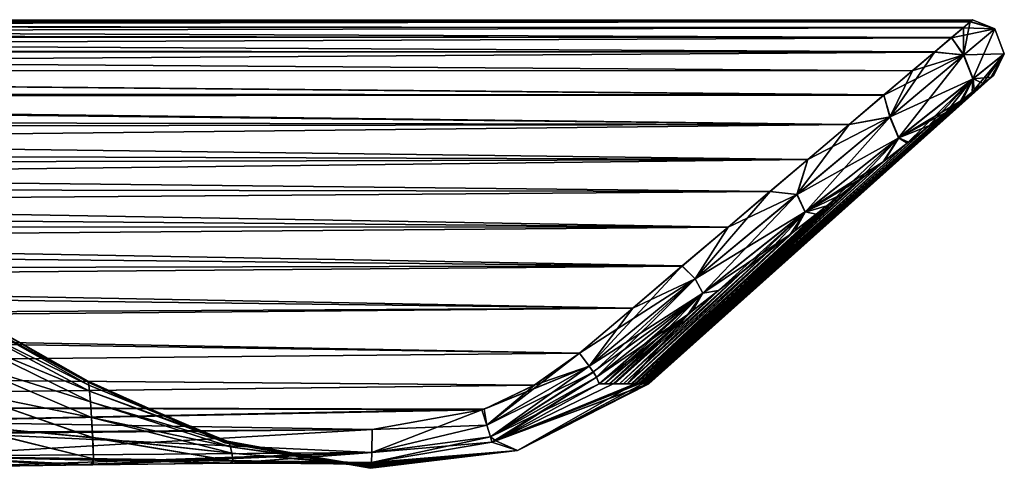
# Model space of a CAD drawing. Units: millimetres. Extents: x -45 to 148, y -72 to 41.
# Drawn here: x 104 to 134, y 26 to 41 of the extents above; entities that cross this region are included whole.
import ezdxf

# ---------------------------------------------------------------- set-up
doc = ezdxf.new("R2010")
doc.units = ezdxf.units.MM
doc.header["$LTSCALE"] = 65.185185
for name, color, linetype in [('168', 7, 'CONTINUOUS'), ('169', 7, 'CONTINUOUS'), ('172', 7, 'CONTINUOUS'), ('175', 7, 'CONTINUOUS'), ('176', 7, 'CONTINUOUS'), ('177', 7, 'CONTINUOUS'), ('178', 7, 'CONTINUOUS'), ('181', 7, 'CONTINUOUS'), ('182', 7, 'CONTINUOUS'), ('183', 7, 'CONTINUOUS')]:
    doc.layers.add(name, color=color, linetype=linetype)

msp = doc.modelspace()

# ---------------------------------------------------------------- linework, layer by layer
at = {"layer": '168', "linetype": 'Continuous'}
for points in [[(114.567, 26.975, -12.999), (100.223, 26.855, -13.275), (114.572, 27.691, -13.269), (114.567, 26.975, -12.999)], [(114.572, 27.691, -13.269), (100.223, 26.855, -13.275), (101.863, 27.564, -13.482), (114.572, 27.691, -13.269)], [(114.567, 26.975, -12.999), (101.327, 26.522, -12.615), (100.223, 26.855, -13.275), (114.567, 26.975, -12.999)], [(104.961, 26.574, -12.515), (101.327, 26.522, -12.615), (114.567, 26.975, -12.999), (104.961, 26.574, -12.515)], [(105.801, 26.586, -12.493), (104.961, 26.574, -12.515), (114.567, 26.975, -12.999), (105.801, 26.586, -12.493)], [(110.12, 26.636, -12.39), (105.801, 26.586, -12.493), (114.567, 26.975, -12.999), (110.12, 26.636, -12.39)], [(114.556, 26.66, -12.3), (110.12, 26.636, -12.39), (114.567, 26.975, -12.999), (114.556, 26.66, -12.3)]]:
    msp.add_3dface(points, dxfattribs=at)
at = {"layer": '169', "linetype": 'Continuous'}
for points in [[(133.345, 40.495, 1.282), (133.421, 40.559, 0.016), (44.664, 40.548, 0.573), (133.345, 40.495, 1.282)], [(44.664, 40.548, 0.573), (133.421, 40.559, 0.016), (44.707, 40.526, -0.98), (44.664, 40.548, 0.573)], [(44.937, 40.406, 2.1), (133.345, 40.495, 1.282), (44.664, 40.548, 0.573), (44.937, 40.406, 2.1)], [(133.421, 40.559, 0.016), (133.35, 40.498, -1.251), (44.707, 40.526, -0.98), (133.421, 40.559, 0.016)], [(44.707, 40.526, -0.98), (133.35, 40.498, -1.251), (45.062, 40.341, -2.503), (44.707, 40.526, -0.98)], [(133.124, 40.308, 2.538), (133.345, 40.495, 1.282), (44.937, 40.406, 2.1), (133.124, 40.308, 2.538)], [(133.35, 40.498, -1.251), (133.131, 40.313, -2.511), (45.062, 40.341, -2.503), (133.35, 40.498, -1.251)], [(45.494, 40.117, 3.552), (133.124, 40.308, 2.538), (44.937, 40.406, 2.1), (45.494, 40.117, 3.552)], [(133.131, 40.313, -2.511), (132.762, 39.999, -3.769), (45.062, 40.341, -2.503), (133.131, 40.313, -2.511)], [(45.062, 40.341, -2.503), (132.762, 39.999, -3.769), (45.701, 40.009, -3.952), (45.062, 40.341, -2.503)], [(132.754, 39.993, 3.79), (133.124, 40.308, 2.538), (45.494, 40.117, 3.552), (132.754, 39.993, 3.79)], [(46.446, 39.625, 5.115), (132.754, 39.993, 3.79), (45.494, 40.117, 3.552), (46.446, 39.625, 5.115)], [(132.762, 39.999, -3.769), (132.233, 39.55, -5.018), (45.701, 40.009, -3.952), (132.762, 39.999, -3.769)], [(45.701, 40.009, -3.952), (132.233, 39.55, -5.018), (46.592, 39.548, -5.313), (45.701, 40.009, -3.952)], [(132.225, 39.544, 5.033), (132.754, 39.993, 3.79), (46.446, 39.625, 5.115), (132.225, 39.544, 5.033)], [(47.718, 38.966, 6.593), (132.225, 39.544, 5.033), (46.446, 39.625, 5.115), (47.718, 38.966, 6.593)], [(132.233, 39.55, -5.018), (131.533, 38.956, -6.253), (46.592, 39.548, -5.313), (132.233, 39.55, -5.018)], [(46.592, 39.548, -5.313), (131.533, 38.956, -6.253), (47.727, 38.962, -6.601), (46.592, 39.548, -5.313)], [(131.526, 38.95, 6.263), (132.225, 39.544, 5.033), (47.718, 38.966, 6.593), (131.526, 38.95, 6.263)], [(130.634, 38.194, 7.48), (131.526, 38.95, 6.263), (47.718, 38.966, 6.593), (130.634, 38.194, 7.48)], [(49.31, 38.143, 7.988), (130.634, 38.194, 7.48), (47.718, 38.966, 6.593), (49.31, 38.143, 7.988)], [(131.533, 38.956, -6.253), (130.64, 38.199, -7.473), (47.727, 38.962, -6.601), (131.533, 38.956, -6.253)], [(47.727, 38.962, -6.601), (130.64, 38.199, -7.473), (49.11, 38.247, -7.831), (47.727, 38.962, -6.601)], [(130.64, 38.199, -7.473), (129.549, 37.273, -8.651), (49.11, 38.247, -7.831), (130.64, 38.199, -7.473)], [(49.11, 38.247, -7.831), (129.549, 37.273, -8.651), (50.75, 37.4, -8.995), (49.11, 38.247, -7.831)], [(129.544, 37.268, 8.656), (130.634, 38.194, 7.48), (49.31, 38.143, 7.988), (129.544, 37.268, 8.656)], [(51.236, 37.149, 9.298), (129.544, 37.268, 8.656), (49.31, 38.143, 7.988), (51.236, 37.149, 9.298)], [(50.75, 37.4, -8.995), (129.549, 37.273, -8.651), (52.65, 36.417, -10.087), (50.75, 37.4, -8.995)], [(128.248, 36.168, 9.764), (129.544, 37.268, 8.656), (51.236, 37.149, 9.298), (128.248, 36.168, 9.764)], [(53.512, 35.971, 10.513), (128.248, 36.168, 9.764), (51.236, 37.149, 9.298), (53.512, 35.971, 10.513)], [(129.549, 37.273, -8.651), (128.252, 36.172, -9.761), (52.65, 36.417, -10.087), (129.549, 37.273, -8.651)], [(52.65, 36.417, -10.087), (128.252, 36.172, -9.761), (54.804, 35.303, -11.084), (52.65, 36.417, -10.087)], [(127.059, 35.16, 10.583), (128.248, 36.168, 9.764), (53.512, 35.971, 10.513), (127.059, 35.16, 10.583)], [(128.252, 36.172, -9.761), (127.063, 35.163, -10.58), (54.804, 35.303, -11.084), (128.252, 36.172, -9.761)], [(56.127, 34.619, 11.597), (127.059, 35.16, 10.583), (53.512, 35.971, 10.513), (56.127, 34.619, 11.597)], [(127.063, 35.163, -10.58), (125.748, 34.046, -11.319), (54.804, 35.303, -11.084), (127.063, 35.163, -10.58)], [(54.804, 35.303, -11.084), (125.748, 34.046, -11.319), (57.215, 34.057, -11.971), (54.804, 35.303, -11.084)], [(125.744, 34.044, 11.32), (127.059, 35.16, 10.583), (56.127, 34.619, 11.597), (125.744, 34.044, 11.32)], [(58.304, 33.494, 12.307), (125.744, 34.044, 11.32), (56.127, 34.619, 11.597), (58.304, 33.494, 12.307)], [(125.748, 34.046, -11.319), (124.309, 32.826, -11.96), (57.215, 34.057, -11.971), (125.748, 34.046, -11.319)], [(57.215, 34.057, -11.971), (124.309, 32.826, -11.96), (59.881, 32.679, -12.731), (57.215, 34.057, -11.971)], [(124.306, 32.824, 11.961), (125.744, 34.044, 11.32), (58.304, 33.494, 12.307), (124.306, 32.824, 11.961)], [(60.669, 32.272, 12.916), (124.306, 32.824, 11.961), (58.304, 33.494, 12.307), (60.669, 32.272, 12.916)], [(124.309, 32.826, -11.96), (122.754, 31.503, -12.49), (59.881, 32.679, -12.731), (124.309, 32.826, -11.96)], [(122.753, 31.502, 12.491), (124.306, 32.824, 11.961), (60.669, 32.272, 12.916), (122.753, 31.502, 12.491)], [(59.881, 32.679, -12.731), (122.754, 31.503, -12.49), (62.792, 31.174, -13.339), (59.881, 32.679, -12.731)], [(63.219, 30.954, 13.41), (122.753, 31.502, 12.491), (60.669, 32.272, 12.916), (63.219, 30.954, 13.41)], [(122.754, 31.503, -12.49), (121.082, 30.087, -12.89), (62.792, 31.174, -13.339), (122.754, 31.503, -12.49)], [(121.082, 30.087, 12.89), (122.753, 31.502, 12.491), (63.219, 30.954, 13.41), (121.082, 30.087, 12.89)], [(121.082, 30.087, -12.89), (65.952, 29.542, -13.771), (62.792, 31.174, -13.339), (121.082, 30.087, -12.89)], [(65.952, 29.542, 13.771), (121.082, 30.087, 12.89), (63.219, 30.954, 13.41), (65.952, 29.542, 13.771)], [(119.664, 29.084, -13.08), (65.952, 29.542, -13.771), (121.082, 30.087, -12.89), (119.664, 29.084, -13.08)], [(119.67, 29.087, 13.079), (121.082, 30.087, 12.89), (65.952, 29.542, 13.771), (119.67, 29.087, 13.079)], [(68.037, 28.464, -13.937), (65.952, 29.542, -13.771), (119.664, 29.084, -13.08), (68.037, 28.464, -13.937)], [(68.036, 28.465, 13.937), (119.67, 29.087, 13.079), (65.952, 29.542, 13.771), (68.036, 28.465, 13.937)], [(118.095, 28.335, 13.181), (119.67, 29.087, 13.079), (68.036, 28.465, 13.937), (118.095, 28.335, 13.181)], [(118.086, 28.331, -13.181), (68.037, 28.464, -13.937), (119.664, 29.084, -13.08), (118.086, 28.331, -13.181)], [(71.505, 27.408, 13.989), (118.095, 28.335, 13.181), (68.036, 28.465, 13.937), (71.505, 27.408, 13.989)], [(114.572, 27.691, -13.269), (101.863, 27.564, -13.482), (68.037, 28.464, -13.937), (114.572, 27.691, -13.269)], [(114.572, 27.691, -13.269), (68.037, 28.464, -13.937), (118.019, 28.307, -13.184), (114.572, 27.691, -13.269)], [(118.019, 28.307, -13.184), (68.037, 28.464, -13.937), (118.086, 28.331, -13.181), (118.019, 28.307, -13.184)], [(118.095, 28.335, 13.181), (71.505, 27.408, 13.989), (118.02, 28.307, 13.184), (118.095, 28.335, 13.181)], [(118.02, 28.307, 13.184), (71.505, 27.408, 13.989), (114.572, 27.691, 13.27), (118.02, 28.307, 13.184)], [(114.572, 27.691, 13.27), (71.505, 27.408, 13.989), (101.778, 27.563, 13.483), (114.572, 27.691, 13.27)]]:
    msp.add_3dface(points, dxfattribs=at)
at = {"layer": '172', "linetype": 'Continuous'}
for points in [[(101.56, 31.403, -1.926), (105.666, 29.163, -1.817), (101.566, 31.527, 0), (101.56, 31.403, -1.926)], [(101.566, 31.527, 0), (105.667, 29.163, 1.823), (101.561, 31.403, 1.925), (101.566, 31.527, 0)], [(105.666, 29.163, -1.817), (105.661, 29.205, 0.003), (101.566, 31.527, 0), (105.666, 29.163, -1.817)], [(105.661, 29.205, 0.003), (105.667, 29.163, 1.823), (101.566, 31.527, 0), (105.661, 29.205, 0.003)], [(101.546, 31.118, -3.779), (105.679, 29.082, -3.585), (101.56, 31.403, -1.926), (101.546, 31.118, -3.779)], [(101.561, 31.403, 1.925), (105.682, 29.082, 3.59), (101.547, 31.118, 3.779), (101.561, 31.403, 1.925)], [(105.679, 29.082, -3.585), (105.666, 29.163, -1.817), (101.56, 31.403, -1.926), (105.679, 29.082, -3.585)], [(105.667, 29.163, 1.823), (105.682, 29.082, 3.59), (101.561, 31.403, 1.925), (105.667, 29.163, 1.823)], [(101.528, 30.62, -5.494), (105.702, 28.897, -5.251), (101.546, 31.118, -3.779), (101.528, 30.62, -5.494)], [(101.547, 31.118, 3.779), (105.706, 28.897, 5.255), (101.531, 30.621, 5.493), (101.547, 31.118, 3.779)], [(105.702, 28.897, -5.251), (105.679, 29.082, -3.585), (101.546, 31.118, -3.779), (105.702, 28.897, -5.251)], [(105.682, 29.082, 3.59), (105.706, 28.897, 5.255), (101.547, 31.118, 3.779), (105.682, 29.082, 3.59)], [(101.511, 29.882, -6.992), (105.731, 28.56, -6.759), (101.528, 30.62, -5.494), (101.511, 29.882, -6.992)], [(101.531, 30.621, 5.493), (105.736, 28.559, 6.763), (101.513, 29.882, 6.992), (101.531, 30.621, 5.493)], [(105.731, 28.56, -6.759), (105.702, 28.897, -5.251), (101.528, 30.62, -5.494), (105.731, 28.56, -6.759)], [(105.706, 28.897, 5.255), (105.736, 28.559, 6.763), (101.531, 30.621, 5.493), (105.706, 28.897, 5.255)], [(101.495, 28.933, -8.26), (105.764, 28.065, -8.098), (101.511, 29.882, -6.992), (101.495, 28.933, -8.26)], [(101.513, 29.882, 6.992), (105.769, 28.064, 8.101), (101.498, 28.934, 8.26), (101.513, 29.882, 6.992)], [(105.764, 28.065, -8.098), (105.731, 28.56, -6.759), (101.511, 29.882, -6.992), (105.764, 28.065, -8.098)], [(105.736, 28.559, 6.763), (105.769, 28.064, 8.101), (101.513, 29.882, 6.992), (105.736, 28.559, 6.763)], [(109.95, 27.278, 0.001), (109.96, 27.283, 1.692), (105.661, 29.205, 0.003), (109.95, 27.278, 0.001)], [(105.666, 29.163, -1.817), (109.95, 27.278, 0.001), (105.661, 29.205, 0.003), (105.666, 29.163, -1.817)], [(105.661, 29.205, 0.003), (109.96, 27.283, 1.692), (105.667, 29.163, 1.823), (105.661, 29.205, 0.003)], [(109.988, 27.313, -3.353), (109.96, 27.283, -1.689), (105.666, 29.163, -1.817), (109.988, 27.313, -3.353)], [(105.679, 29.082, -3.585), (109.988, 27.313, -3.353), (105.666, 29.163, -1.817), (105.679, 29.082, -3.585)], [(109.96, 27.283, -1.689), (109.95, 27.278, 0.001), (105.666, 29.163, -1.817), (109.96, 27.283, -1.689)], [(109.96, 27.283, 1.692), (109.986, 27.313, 3.355), (105.667, 29.163, 1.823), (109.96, 27.283, 1.692)], [(105.667, 29.163, 1.823), (109.986, 27.313, 3.355), (105.682, 29.082, 3.59), (105.667, 29.163, 1.823)], [(110.027, 27.322, -4.961), (109.988, 27.313, -3.353), (105.679, 29.082, -3.585), (110.027, 27.322, -4.961)], [(105.702, 28.897, -5.251), (110.027, 27.322, -4.961), (105.679, 29.082, -3.585), (105.702, 28.897, -5.251)], [(109.986, 27.313, 3.355), (110.026, 27.322, 4.962), (105.682, 29.082, 3.59), (109.986, 27.313, 3.355)], [(105.682, 29.082, 3.59), (110.026, 27.322, 4.962), (105.706, 28.897, 5.255), (105.682, 29.082, 3.59)], [(101.484, 27.843, -9.4), (105.797, 27.436, -9.34), (101.495, 28.933, -8.26), (101.484, 27.843, -9.4)], [(101.498, 28.934, 8.26), (105.801, 27.434, 9.342), (101.486, 27.844, 9.399), (101.498, 28.934, 8.26)], [(105.797, 27.436, -9.34), (105.764, 28.065, -8.098), (101.495, 28.933, -8.26), (105.797, 27.436, -9.34)], [(105.769, 28.064, 8.101), (105.801, 27.434, 9.342), (101.498, 28.934, 8.26), (105.769, 28.064, 8.101)], [(110.075, 27.272, -6.482), (110.027, 27.322, -4.961), (105.702, 28.897, -5.251), (110.075, 27.272, -6.482)], [(105.731, 28.56, -6.759), (110.075, 27.272, -6.482), (105.702, 28.897, -5.251), (105.731, 28.56, -6.759)], [(110.026, 27.322, 4.962), (110.073, 27.272, 6.484), (105.706, 28.897, 5.255), (110.026, 27.322, 4.962)], [(105.706, 28.897, 5.255), (110.073, 27.272, 6.484), (105.736, 28.559, 6.763), (105.706, 28.897, 5.255)], [(110.125, 27.147, -7.912), (110.075, 27.272, -6.482), (105.731, 28.56, -6.759), (110.125, 27.147, -7.912)], [(105.764, 28.065, -8.098), (110.125, 27.147, -7.912), (105.731, 28.56, -6.759), (105.764, 28.065, -8.098)], [(110.073, 27.272, 6.484), (110.123, 27.147, 7.915), (105.736, 28.559, 6.763), (110.073, 27.272, 6.484)], [(105.736, 28.559, 6.763), (110.123, 27.147, 7.915), (105.769, 28.064, 8.101), (105.736, 28.559, 6.763)], [(101.478, 26.787, -10.735), (105.827, 26.768, -10.718), (101.484, 27.843, -9.4), (101.478, 26.787, -10.735)], [(101.486, 27.844, 9.399), (105.83, 26.766, 10.724), (101.479, 26.787, 10.736), (101.486, 27.844, 9.399)], [(105.827, 26.768, -10.718), (105.797, 27.436, -9.34), (101.484, 27.843, -9.4), (105.827, 26.768, -10.718)], [(105.801, 27.434, 9.342), (105.83, 26.766, 10.724), (101.486, 27.844, 9.399), (105.801, 27.434, 9.342)], [(110.173, 26.945, -9.288), (110.125, 27.147, -7.912), (105.764, 28.065, -8.098), (110.173, 26.945, -9.288)], [(105.797, 27.436, -9.34), (110.173, 26.945, -9.288), (105.764, 28.065, -8.098), (105.797, 27.436, -9.34)], [(110.123, 27.147, 7.915), (110.171, 26.945, 9.289), (105.769, 28.064, 8.101), (110.123, 27.147, 7.915)], [(105.769, 28.064, 8.101), (110.171, 26.945, 9.289), (105.801, 27.434, 9.342), (105.769, 28.064, 8.101)], [(110.21, 26.694, -10.735), (110.173, 26.945, -9.288), (105.797, 27.436, -9.34), (110.21, 26.694, -10.735)], [(105.827, 26.768, -10.718), (110.21, 26.694, -10.735), (105.797, 27.436, -9.34), (105.827, 26.768, -10.718)], [(110.171, 26.945, 9.289), (110.208, 26.694, 10.738), (105.801, 27.434, 9.342), (110.171, 26.945, 9.289)], [(105.801, 27.434, 9.342), (110.208, 26.694, 10.738), (105.83, 26.766, 10.724), (105.801, 27.434, 9.342)], [(109.95, 27.278, 0.001), (114.519, 26.473, 0.264), (109.96, 27.283, 1.692), (109.95, 27.278, 0.001)], [(109.96, 27.283, -1.689), (114.519, 26.473, 0.001), (109.95, 27.278, 0.001), (109.96, 27.283, -1.689)], [(114.519, 26.473, 0.001), (114.519, 26.473, 0.264), (109.95, 27.278, 0.001), (114.519, 26.473, 0.001)], [(109.96, 27.283, 1.692), (114.52, 26.477, 1.799), (109.986, 27.313, 3.355), (109.96, 27.283, 1.692)], [(109.988, 27.313, -3.353), (114.521, 26.481, -2.486), (109.96, 27.283, -1.689), (109.988, 27.313, -3.353)], [(114.519, 26.473, 0.264), (114.52, 26.477, 1.799), (109.96, 27.283, 1.692), (114.519, 26.473, 0.264)], [(114.519, 26.475, -1.108), (114.519, 26.473, 0.001), (109.96, 27.283, -1.689), (114.519, 26.475, -1.108)], [(114.521, 26.481, -2.486), (114.519, 26.475, -1.108), (109.96, 27.283, -1.689), (114.521, 26.481, -2.486)], [(109.986, 27.313, 3.355), (114.524, 26.487, 3.326), (110.026, 27.322, 4.962), (109.986, 27.313, 3.355)], [(114.52, 26.477, 1.799), (114.524, 26.487, 3.326), (109.986, 27.313, 3.355), (114.52, 26.477, 1.799)], [(110.027, 27.322, -4.961), (114.526, 26.492, -3.871), (109.988, 27.313, -3.353), (110.027, 27.322, -4.961)], [(114.526, 26.492, -3.871), (114.521, 26.481, -2.486), (109.988, 27.313, -3.353), (114.526, 26.492, -3.871)], [(114.524, 26.487, 3.326), (114.53, 26.502, 4.846), (110.026, 27.322, 4.962), (114.524, 26.487, 3.326)], [(110.026, 27.322, 4.962), (114.53, 26.502, 4.846), (110.073, 27.272, 6.484), (110.026, 27.322, 4.962)], [(114.532, 26.508, -5.263), (114.526, 26.492, -3.871), (110.027, 27.322, -4.961), (114.532, 26.508, -5.263)], [(110.075, 27.272, -6.482), (114.532, 26.508, -5.263), (110.027, 27.322, -4.961), (110.075, 27.272, -6.482)], [(114.53, 26.502, 4.846), (114.537, 26.523, 6.358), (110.073, 27.272, 6.484), (114.53, 26.502, 4.846)], [(110.073, 27.272, 6.484), (114.537, 26.523, 6.358), (110.123, 27.147, 7.915), (110.073, 27.272, 6.484)], [(114.539, 26.528, -6.66), (114.532, 26.508, -5.263), (110.075, 27.272, -6.482), (114.539, 26.528, -6.66)], [(110.125, 27.147, -7.912), (114.539, 26.528, -6.66), (110.075, 27.272, -6.482), (110.125, 27.147, -7.912)], [(114.537, 26.523, 6.358), (114.543, 26.55, 7.858), (110.123, 27.147, 7.915), (114.537, 26.523, 6.358)], [(110.123, 27.147, 7.915), (114.543, 26.55, 7.858), (110.171, 26.945, 9.289), (110.123, 27.147, 7.915)], [(114.544, 26.554, -8.062), (114.539, 26.528, -6.66), (110.125, 27.147, -7.912), (114.544, 26.554, -8.062)], [(110.173, 26.945, -9.288), (114.544, 26.554, -8.062), (110.125, 27.147, -7.912), (110.173, 26.945, -9.288)], [(114.543, 26.55, 7.858), (114.548, 26.581, 9.349), (110.171, 26.945, 9.289), (114.543, 26.55, 7.858)], [(110.171, 26.945, 9.289), (114.548, 26.581, 9.349), (110.208, 26.694, 10.738), (110.171, 26.945, 9.289)], [(114.548, 26.584, -9.47), (114.544, 26.554, -8.062), (110.173, 26.945, -9.288), (114.548, 26.584, -9.47)], [(110.21, 26.694, -10.735), (114.548, 26.584, -9.47), (110.173, 26.945, -9.288), (110.21, 26.694, -10.735)], [(101.327, 26.522, -12.615), (104.961, 26.574, -12.515), (101.478, 26.787, -10.735), (101.327, 26.522, -12.615)], [(104.961, 26.574, -12.515), (105.801, 26.586, -12.493), (101.478, 26.787, -10.735), (104.961, 26.574, -12.515)], [(105.801, 26.586, -12.493), (105.827, 26.768, -10.718), (101.478, 26.787, -10.735), (105.801, 26.586, -12.493)], [(105.83, 26.766, 10.724), (105.753, 26.585, 12.494), (101.479, 26.787, 10.736), (105.83, 26.766, 10.724)], [(105.753, 26.585, 12.494), (103.1, 26.548, 12.565), (101.479, 26.787, 10.736), (105.753, 26.585, 12.494)], [(110.093, 26.636, 12.39), (105.753, 26.585, 12.494), (105.83, 26.766, 10.724), (110.093, 26.636, 12.39)], [(105.801, 26.586, -12.493), (110.12, 26.636, -12.39), (105.827, 26.768, -10.718), (105.801, 26.586, -12.493)], [(110.12, 26.636, -12.39), (110.21, 26.694, -10.735), (105.827, 26.768, -10.718), (110.12, 26.636, -12.39)], [(110.208, 26.694, 10.738), (110.093, 26.636, 12.39), (105.83, 26.766, 10.724), (110.208, 26.694, 10.738)], [(110.208, 26.694, 10.738), (114.556, 26.66, 12.301), (110.093, 26.636, 12.39), (110.208, 26.694, 10.738)], [(110.12, 26.636, -12.39), (114.553, 26.619, -10.882), (110.21, 26.694, -10.735), (110.12, 26.636, -12.39)], [(110.12, 26.636, -12.39), (114.556, 26.66, -12.3), (114.553, 26.619, -10.882), (110.12, 26.636, -12.39)], [(114.553, 26.618, 10.83), (114.556, 26.66, 12.301), (110.208, 26.694, 10.738), (114.553, 26.618, 10.83)], [(114.548, 26.581, 9.349), (114.553, 26.618, 10.83), (110.208, 26.694, 10.738), (114.548, 26.581, 9.349)], [(114.553, 26.619, -10.882), (114.548, 26.584, -9.47), (110.21, 26.694, -10.735), (114.553, 26.619, -10.882)]]:
    msp.add_3dface(points, dxfattribs=at)
at = {"layer": '175', "linetype": 'Continuous'}
for points in [[(101.778, 27.563, 13.483), (100.223, 26.855, 13.275), (114.567, 26.974, 12.998), (101.778, 27.563, 13.483)], [(114.572, 27.691, 13.27), (101.778, 27.563, 13.483), (114.567, 26.974, 12.998), (114.572, 27.691, 13.27)], [(100.223, 26.855, 13.275), (114.556, 26.66, 12.301), (114.567, 26.974, 12.998), (100.223, 26.855, 13.275)], [(110.093, 26.636, 12.39), (114.556, 26.66, 12.301), (100.223, 26.855, 13.275), (110.093, 26.636, 12.39)], [(105.753, 26.585, 12.494), (110.093, 26.636, 12.39), (100.223, 26.855, 13.275), (105.753, 26.585, 12.494)], [(103.1, 26.548, 12.565), (105.753, 26.585, 12.494), (100.223, 26.855, 13.275), (103.1, 26.548, 12.565)]]:
    msp.add_3dface(points, dxfattribs=at)
at = {"layer": '176', "linetype": 'Continuous'}
for points in [[(133.345, 40.495, 1.282), (133.124, 40.308, 2.538), (134.116, 40.275, -0.007), (133.345, 40.495, 1.282)], [(133.131, 40.313, -2.511), (133.35, 40.498, -1.251), (133.137, 39.446, -4.565), (133.131, 40.313, -2.511)], [(133.137, 39.446, -4.565), (133.35, 40.498, -1.251), (134.116, 40.275, -0.007), (133.137, 39.446, -4.565)], [(133.421, 40.559, 0.016), (133.345, 40.495, 1.282), (134.116, 40.275, -0.007), (133.421, 40.559, 0.016)], [(133.35, 40.498, -1.251), (133.421, 40.559, 0.016), (134.116, 40.275, -0.007), (133.35, 40.498, -1.251)], [(133.124, 40.308, 2.538), (132.754, 39.993, 3.79), (134.116, 40.275, -0.007), (133.124, 40.308, 2.538)], [(134.116, 40.275, -0.007), (132.754, 39.993, 3.79), (133.143, 39.451, 4.551), (134.116, 40.275, -0.007)], [(132.762, 39.999, -3.769), (133.131, 40.313, -2.511), (133.137, 39.446, -4.565), (132.762, 39.999, -3.769)], [(133.431, 38.7, -4.431), (133.137, 39.446, -4.565), (134.116, 40.275, -0.007), (133.431, 38.7, -4.431)], [(134.417, 39.486, -0.007), (134.116, 40.275, -0.007), (133.143, 39.451, 4.551), (134.417, 39.486, -0.007)], [(134.417, 39.486, -0.007), (133.431, 38.7, -4.431), (134.116, 40.275, -0.007), (134.417, 39.486, -0.007)], [(132.754, 39.993, 3.79), (132.225, 39.544, 5.033), (133.143, 39.451, 4.551), (132.754, 39.993, 3.79)], [(132.233, 39.55, -5.018), (132.762, 39.999, -3.769), (133.137, 39.446, -4.565), (132.233, 39.55, -5.018)], [(131.526, 38.95, 6.263), (130.634, 38.194, 7.48), (133.143, 39.451, 4.551), (131.526, 38.95, 6.263)], [(133.143, 39.451, 4.551), (130.634, 38.194, 7.48), (130.829, 37.504, 8.016), (133.143, 39.451, 4.551)], [(131.533, 38.956, -6.253), (132.233, 39.55, -5.018), (130.822, 37.498, -8.024), (131.533, 38.956, -6.253)], [(130.822, 37.498, -8.024), (132.233, 39.55, -5.018), (133.137, 39.446, -4.565), (130.822, 37.498, -8.024)], [(131.099, 36.846, -7.799), (130.822, 37.498, -8.024), (133.137, 39.446, -4.565), (131.099, 36.846, -7.799)], [(133.436, 38.705, 4.418), (133.143, 39.451, 4.551), (130.829, 37.504, 8.016), (133.436, 38.705, 4.418)], [(133.431, 38.7, -4.431), (131.099, 36.846, -7.799), (133.137, 39.446, -4.565), (133.431, 38.7, -4.431)], [(132.225, 39.544, 5.033), (131.526, 38.95, 6.263), (133.143, 39.451, 4.551), (132.225, 39.544, 5.033)], [(133.436, 38.705, 4.418), (134.417, 39.486, -0.007), (133.143, 39.451, 4.551), (133.436, 38.705, 4.418)], [(133.431, 38.7, -4.431), (134.417, 39.486, -0.007), (133.406, 38.28, -3.562), (133.431, 38.7, -4.431)], [(133.406, 38.28, -3.562), (134.417, 39.486, -0.007), (133.698, 38.508, -2.705), (133.406, 38.28, -3.562)], [(134.417, 39.486, -0.007), (133.436, 38.705, 4.418), (134.012, 38.754, 1.19), (134.417, 39.486, -0.007)], [(133.698, 38.508, -2.705), (134.417, 39.486, -0.007), (133.982, 38.73, -1.416), (133.698, 38.508, -2.705)], [(133.982, 38.73, -1.416), (134.417, 39.486, -0.007), (134.087, 38.812, -0.124), (133.982, 38.73, -1.416)], [(134.087, 38.812, -0.124), (134.417, 39.486, -0.007), (134.012, 38.754, 1.19), (134.087, 38.812, -0.124)], [(130.64, 38.199, -7.473), (131.533, 38.956, -6.253), (130.822, 37.498, -8.024), (130.64, 38.199, -7.473)], [(131.106, 36.852, 7.792), (133.436, 38.705, 4.418), (130.829, 37.504, 8.016), (131.106, 36.852, 7.792)], [(131.099, 36.846, -7.799), (133.431, 38.7, -4.431), (131.364, 36.684, -6.89), (131.099, 36.846, -7.799)], [(133.436, 38.705, 4.418), (131.106, 36.852, 7.792), (133.1, 38.041, 4.267), (133.436, 38.705, 4.418)], [(131.364, 36.684, -6.89), (133.431, 38.7, -4.431), (132.011, 37.189, -6.08), (131.364, 36.684, -6.89)], [(132.011, 37.189, -6.08), (133.431, 38.7, -4.431), (132.566, 37.623, -5.253), (132.011, 37.189, -6.08)], [(132.566, 37.623, -5.253), (133.431, 38.7, -4.431), (133.029, 37.985, -4.414), (132.566, 37.623, -5.253)], [(133.029, 37.985, -4.414), (133.431, 38.7, -4.431), (133.406, 38.28, -3.562), (133.029, 37.985, -4.414)], [(133.472, 38.332, 3.387), (133.436, 38.705, 4.418), (133.1, 38.041, 4.267), (133.472, 38.332, 3.387)], [(134.012, 38.754, 1.19), (133.436, 38.705, 4.418), (133.752, 38.551, 2.506), (134.012, 38.754, 1.19)], [(133.752, 38.551, 2.506), (133.436, 38.705, 4.418), (133.472, 38.332, 3.387), (133.752, 38.551, 2.506)], [(130.634, 38.194, 7.48), (129.544, 37.268, 8.656), (130.829, 37.504, 8.016), (130.634, 38.194, 7.48)], [(129.549, 37.273, -8.651), (130.64, 38.199, -7.473), (130.822, 37.498, -8.024), (129.549, 37.273, -8.651)], [(133.1, 38.041, 4.267), (131.106, 36.852, 7.792), (132.636, 37.678, 5.137), (133.1, 38.041, 4.267)], [(127.905, 35.066, -10.41), (129.549, 37.273, -8.651), (130.822, 37.498, -8.024), (127.905, 35.066, -10.41)], [(128.164, 34.518, -10.135), (127.905, 35.066, -10.41), (130.822, 37.498, -8.024), (128.164, 34.518, -10.135)], [(130.829, 37.504, 8.016), (128.248, 36.168, 9.764), (127.91, 35.071, 10.406), (130.829, 37.504, 8.016)], [(131.106, 36.852, 7.792), (130.829, 37.504, 8.016), (127.91, 35.071, 10.406), (131.106, 36.852, 7.792)], [(131.099, 36.846, -7.799), (128.164, 34.518, -10.135), (130.822, 37.498, -8.024), (131.099, 36.846, -7.799)], [(129.544, 37.268, 8.656), (128.248, 36.168, 9.764), (130.829, 37.504, 8.016), (129.544, 37.268, 8.656)], [(132.636, 37.678, 5.137), (131.106, 36.852, 7.792), (132.071, 37.236, 5.999), (132.636, 37.678, 5.137)], [(128.252, 36.172, -9.761), (129.549, 37.273, -8.651), (127.905, 35.066, -10.41), (128.252, 36.172, -9.761)], [(132.071, 37.236, 5.999), (131.106, 36.852, 7.792), (131.408, 36.718, 6.841), (132.071, 37.236, 5.999)], [(128.17, 34.522, 10.131), (131.106, 36.852, 7.792), (127.91, 35.071, 10.406), (128.17, 34.522, 10.131)], [(128.164, 34.518, -10.135), (131.099, 36.846, -7.799), (128.844, 34.713, -9.15), (128.164, 34.518, -10.135)], [(131.106, 36.852, 7.792), (128.17, 34.522, 10.131), (130.642, 36.119, 7.658), (131.106, 36.852, 7.792)], [(128.844, 34.713, -9.15), (131.099, 36.846, -7.799), (129.777, 35.443, -8.438), (128.844, 34.713, -9.15)], [(129.777, 35.443, -8.438), (131.099, 36.846, -7.799), (130.618, 36.101, -7.679), (129.777, 35.443, -8.438)], [(130.618, 36.101, -7.679), (131.099, 36.846, -7.799), (131.364, 36.684, -6.89), (130.618, 36.101, -7.679)], [(131.408, 36.718, 6.841), (131.106, 36.852, 7.792), (130.642, 36.119, 7.658), (131.408, 36.718, 6.841)], [(128.248, 36.168, 9.764), (127.059, 35.16, 10.583), (127.91, 35.071, 10.406), (128.248, 36.168, 9.764)], [(127.063, 35.163, -10.58), (128.252, 36.172, -9.761), (127.905, 35.066, -10.41), (127.063, 35.163, -10.58)], [(130.642, 36.119, 7.658), (128.17, 34.522, 10.131), (130, 35.617, 8.249), (130.642, 36.119, 7.658)], [(130, 35.617, 8.249), (128.17, 34.522, 10.131), (129.288, 35.06, 8.823), (130, 35.617, 8.249)], [(125.748, 34.046, -11.319), (127.063, 35.163, -10.58), (124.712, 32.424, -11.963), (125.748, 34.046, -11.319)], [(124.712, 32.424, -11.963), (127.063, 35.163, -10.58), (127.905, 35.066, -10.41), (124.712, 32.424, -11.963)], [(124.955, 31.975, -11.666), (124.712, 32.424, -11.963), (127.905, 35.066, -10.41), (124.955, 31.975, -11.666)], [(127.91, 35.071, 10.406), (125.744, 34.044, 11.32), (124.714, 32.426, 11.962), (127.91, 35.071, 10.406)], [(128.17, 34.522, 10.131), (127.91, 35.071, 10.406), (124.714, 32.426, 11.962), (128.17, 34.522, 10.131)], [(128.164, 34.518, -10.135), (124.955, 31.975, -11.666), (127.905, 35.066, -10.41), (128.164, 34.518, -10.135)], [(127.059, 35.16, 10.583), (125.744, 34.044, 11.32), (127.91, 35.071, 10.406), (127.059, 35.16, 10.583)], [(129.288, 35.06, 8.823), (128.17, 34.522, 10.131), (128.514, 34.455, 9.373), (129.288, 35.06, 8.823)], [(127.839, 33.927, -9.806), (128.164, 34.518, -10.135), (128.844, 34.713, -9.15), (127.839, 33.927, -9.806)], [(124.958, 31.977, 11.665), (128.17, 34.522, 10.131), (124.714, 32.426, 11.962), (124.958, 31.977, 11.665)], [(124.955, 31.975, -11.666), (128.164, 34.518, -10.135), (125.446, 32.057, -10.993), (124.955, 31.975, -11.666)], [(124.958, 31.977, 11.665), (127.691, 33.811, 9.891), (128.17, 34.522, 10.131), (124.958, 31.977, 11.665)], [(125.446, 32.057, -10.993), (128.164, 34.518, -10.135), (126.256, 32.69, -10.642), (125.446, 32.057, -10.993)], [(126.256, 32.69, -10.642), (128.164, 34.518, -10.135), (127.059, 33.318, -10.242), (126.256, 32.69, -10.642)], [(127.059, 33.318, -10.242), (128.164, 34.518, -10.135), (127.839, 33.927, -9.806), (127.059, 33.318, -10.242)], [(128.17, 34.522, 10.131), (127.691, 33.811, 9.891), (128.514, 34.455, 9.373), (128.17, 34.522, 10.131)], [(125.744, 34.044, 11.32), (124.306, 32.824, 11.961), (124.714, 32.426, 11.962), (125.744, 34.044, 11.32)], [(124.309, 32.826, -11.96), (125.748, 34.046, -11.319), (124.712, 32.424, -11.963), (124.309, 32.826, -11.96)], [(124.485, 31.306, 11.354), (127.691, 33.811, 9.891), (124.958, 31.977, 11.665), (124.485, 31.306, 11.354)], [(122.754, 31.503, -12.49), (124.309, 32.826, -11.96), (121.389, 29.682, -12.835), (122.754, 31.503, -12.49)], [(121.389, 29.682, -12.835), (124.309, 32.826, -11.96), (124.712, 32.424, -11.963), (121.389, 29.682, -12.835)], [(124.306, 32.824, 11.961), (122.753, 31.502, 12.491), (124.714, 32.426, 11.962), (124.306, 32.824, 11.961)], [(122.753, 31.502, 12.491), (121.082, 30.087, 12.89), (124.714, 32.426, 11.962), (122.753, 31.502, 12.491)], [(124.714, 32.426, 11.962), (121.082, 30.087, 12.89), (121.388, 29.684, 12.836), (124.714, 32.426, 11.962)], [(124.958, 31.977, 11.665), (124.714, 32.426, 11.962), (121.388, 29.684, 12.836), (124.958, 31.977, 11.665)], [(121.389, 29.682, -12.835), (124.712, 32.424, -11.963), (121.517, 29.492, -12.714), (121.389, 29.682, -12.835)], [(124.712, 32.424, -11.963), (121.612, 29.332, -12.543), (121.517, 29.492, -12.714), (124.712, 32.424, -11.963)], [(124.955, 31.975, -11.666), (121.612, 29.332, -12.543), (124.712, 32.424, -11.963), (124.955, 31.975, -11.666)], [(124.958, 31.977, 11.665), (121.388, 29.684, 12.836), (121.513, 29.499, 12.719), (124.958, 31.977, 11.665)], [(121.612, 29.333, 12.545), (124.958, 31.977, 11.665), (121.513, 29.499, 12.719), (121.612, 29.333, 12.545)], [(121.612, 29.333, 12.545), (124.485, 31.306, 11.354), (124.958, 31.977, 11.665), (121.612, 29.333, 12.545)], [(121.612, 29.332, -12.543), (124.955, 31.975, -11.666), (121.695, 29.124, -12.087), (121.612, 29.332, -12.543)], [(121.695, 29.124, -12.087), (124.955, 31.975, -11.666), (122.61, 29.838, -11.888), (121.695, 29.124, -12.087)], [(122.61, 29.838, -11.888), (124.955, 31.975, -11.666), (123.599, 30.613, -11.634), (122.61, 29.838, -11.888)], [(123.599, 30.613, -11.634), (124.955, 31.975, -11.666), (124.644, 31.43, -11.298), (123.599, 30.613, -11.634)], [(124.644, 31.43, -11.298), (124.955, 31.975, -11.666), (125.446, 32.057, -10.993), (124.644, 31.43, -11.298)], [(121.082, 30.087, -12.89), (122.754, 31.503, -12.49), (121.389, 29.682, -12.835), (121.082, 30.087, -12.89)], [(121.695, 29.124, 12.087), (124.485, 31.306, 11.354), (121.612, 29.333, 12.545), (121.695, 29.124, 12.087)]]:
    msp.add_3dface(points, dxfattribs=at)
at = {"layer": '177', "linetype": 'Continuous'}
for points in [[(121.082, 30.087, 12.89), (119.67, 29.087, 13.079), (118.175, 27.833, 13.086), (121.082, 30.087, 12.89)], [(121.388, 29.684, 12.836), (121.082, 30.087, 12.89), (118.175, 27.833, 13.086), (121.388, 29.684, 12.836)], [(121.388, 29.684, 12.836), (118.175, 27.833, 13.086), (118.289, 27.459, 12.751), (121.388, 29.684, 12.836)], [(121.513, 29.499, 12.719), (121.388, 29.684, 12.836), (118.289, 27.459, 12.751), (121.513, 29.499, 12.719)], [(121.612, 29.333, 12.545), (121.513, 29.499, 12.719), (118.289, 27.459, 12.751), (121.612, 29.333, 12.545)], [(119.67, 29.087, 13.079), (118.095, 28.335, 13.181), (118.175, 27.833, 13.086), (119.67, 29.087, 13.079)], [(121.612, 29.333, 12.545), (118.289, 27.459, 12.751), (118.331, 27.292, 12.273), (121.612, 29.333, 12.545)], [(121.612, 29.333, 12.545), (118.331, 27.292, 12.273), (118.46, 27.337, 12.272), (121.612, 29.333, 12.545)], [(121.695, 29.124, 12.087), (121.612, 29.333, 12.545), (118.46, 27.337, 12.272), (121.695, 29.124, 12.087)], [(118.02, 28.307, 13.184), (114.572, 27.691, 13.27), (114.567, 26.974, 12.998), (118.02, 28.307, 13.184)], [(118.02, 28.307, 13.184), (114.567, 26.974, 12.998), (118.175, 27.833, 13.086), (118.02, 28.307, 13.184)], [(118.095, 28.335, 13.181), (118.02, 28.307, 13.184), (118.175, 27.833, 13.086), (118.095, 28.335, 13.181)], [(118.175, 27.833, 13.086), (114.567, 26.974, 12.998), (118.289, 27.459, 12.751), (118.175, 27.833, 13.086)], [(114.567, 26.974, 12.998), (114.556, 26.66, 12.301), (118.289, 27.459, 12.751), (114.567, 26.974, 12.998)], [(118.289, 27.459, 12.751), (114.556, 26.66, 12.301), (118.331, 27.292, 12.273), (118.289, 27.459, 12.751)]]:
    msp.add_3dface(points, dxfattribs=at)
at = {"layer": '178', "linetype": 'Continuous'}
for points in [[(119.664, 29.084, -13.08), (121.082, 30.087, -12.89), (121.389, 29.682, -12.835), (119.664, 29.084, -13.08)], [(118.019, 28.307, -13.184), (118.086, 28.331, -13.181), (121.389, 29.682, -12.835), (118.019, 28.307, -13.184)], [(118.019, 28.307, -13.184), (121.389, 29.682, -12.835), (118.175, 27.833, -13.086), (118.019, 28.307, -13.184)], [(118.086, 28.331, -13.181), (119.664, 29.084, -13.08), (121.389, 29.682, -12.835), (118.086, 28.331, -13.181)], [(121.389, 29.682, -12.835), (121.517, 29.492, -12.714), (118.175, 27.833, -13.086), (121.389, 29.682, -12.835)], [(118.175, 27.833, -13.086), (121.517, 29.492, -12.714), (118.289, 27.459, -12.751), (118.175, 27.833, -13.086)], [(121.517, 29.492, -12.714), (121.612, 29.332, -12.543), (118.289, 27.459, -12.751), (121.517, 29.492, -12.714)], [(121.612, 29.332, -12.543), (121.695, 29.124, -12.087), (118.289, 27.459, -12.751), (121.612, 29.332, -12.543)], [(118.289, 27.459, -12.751), (121.695, 29.124, -12.087), (118.457, 27.336, -12.272), (118.289, 27.459, -12.751)], [(114.572, 27.691, -13.269), (118.019, 28.307, -13.184), (118.175, 27.833, -13.086), (114.572, 27.691, -13.269)], [(114.567, 26.975, -12.999), (114.572, 27.691, -13.269), (118.175, 27.833, -13.086), (114.567, 26.975, -12.999)], [(114.567, 26.975, -12.999), (118.175, 27.833, -13.086), (118.289, 27.459, -12.751), (114.567, 26.975, -12.999)], [(114.556, 26.66, -12.3), (114.567, 26.975, -12.999), (118.331, 27.292, -12.273), (114.556, 26.66, -12.3)], [(114.567, 26.975, -12.999), (118.289, 27.459, -12.751), (118.331, 27.292, -12.273), (114.567, 26.975, -12.999)], [(118.331, 27.292, -12.273), (118.289, 27.459, -12.751), (118.457, 27.336, -12.272), (118.331, 27.292, -12.273)]]:
    msp.add_3dface(points, dxfattribs=at)
at = {"layer": '181', "linetype": 'Continuous'}
for points in [[(118.46, 27.337, 12.272), (118.331, 27.292, 12.273), (123.254, 29.125, -0.027), (118.46, 27.337, 12.272)], [(123.254, 29.125, -0.027), (118.331, 27.292, 12.273), (119.136, 27.028, 0), (123.254, 29.125, -0.027)], [(118.457, 27.336, -12.272), (121.695, 29.124, -12.087), (122.803, 29.118, -6.647), (118.457, 27.336, -12.272)], [(119.136, 27.028, 0), (118.457, 27.336, -12.272), (122.803, 29.118, -6.647), (119.136, 27.028, 0)], [(121.695, 29.124, 12.087), (118.46, 27.337, 12.272), (122.136, 29.125, 10.368), (121.695, 29.124, 12.087)], [(118.46, 27.337, 12.272), (122.859, 29.124, 6.278), (122.136, 29.125, 10.368), (118.46, 27.337, 12.272)], [(123.248, 29.124, 0.686), (118.46, 27.337, 12.272), (123.254, 29.125, -0.027), (123.248, 29.124, 0.686)], [(122.859, 29.124, 6.278), (118.46, 27.337, 12.272), (122.962, 29.123, 5.395), (122.859, 29.124, 6.278)], [(122.962, 29.123, 5.395), (118.46, 27.337, 12.272), (123.233, 29.124, 1.389), (122.962, 29.123, 5.395)], [(123.233, 29.124, 1.389), (118.46, 27.337, 12.272), (123.248, 29.124, 0.686), (123.233, 29.124, 1.389)], [(123.254, 29.125, -0.027), (119.136, 27.028, 0), (123.24, 29.124, -1.122), (123.254, 29.125, -0.027)], [(123.24, 29.124, -1.122), (119.136, 27.028, 0), (123.21, 29.123, -2.044), (123.24, 29.124, -1.122)], [(123.21, 29.123, -2.044), (119.136, 27.028, 0), (123.056, 29.122, -4.437), (123.21, 29.123, -2.044)], [(123.056, 29.122, -4.437), (119.136, 27.028, 0), (122.803, 29.118, -6.647), (123.056, 29.122, -4.437)], [(122.803, 29.118, -6.647), (121.695, 29.124, -12.087), (121.862, 29.125, -11.481), (122.803, 29.118, -6.647)], [(122.024, 29.125, -10.839), (122.803, 29.118, -6.647), (121.862, 29.125, -11.481), (122.024, 29.125, -10.839)], [(122.184, 29.125, -10.155), (122.803, 29.118, -6.647), (122.024, 29.125, -10.839), (122.184, 29.125, -10.155)], [(122.733, 29.125, 7.196), (122.587, 29.124, 8.105), (122.136, 29.125, 10.368), (122.733, 29.125, 7.196)], [(122.859, 29.124, 6.278), (122.733, 29.125, 7.196), (122.136, 29.125, 10.368), (122.859, 29.124, 6.278)], [(122.341, 29.125, -9.425), (122.803, 29.118, -6.647), (122.184, 29.125, -10.155), (122.341, 29.125, -9.425)], [(122.461, 29.125, -8.807), (122.803, 29.118, -6.647), (122.341, 29.125, -9.425), (122.461, 29.125, -8.807)], [(122.581, 29.125, -8.143), (122.803, 29.118, -6.647), (122.461, 29.125, -8.807), (122.581, 29.125, -8.143)], [(122.699, 29.126, -7.425), (122.803, 29.118, -6.647), (122.581, 29.125, -8.143), (122.699, 29.126, -7.425)], [(122.919, 29.125, -5.801), (123.056, 29.122, -4.437), (122.803, 29.118, -6.647), (122.919, 29.125, -5.801)], [(122.992, 29.124, -5.127), (123.056, 29.122, -4.437), (122.919, 29.125, -5.801), (122.992, 29.124, -5.127)], [(123.047, 29.124, 4.557), (122.962, 29.123, 5.395), (123.117, 29.125, 3.709), (123.047, 29.124, 4.557)], [(123.117, 29.125, 3.709), (122.962, 29.123, 5.395), (123.168, 29.124, 2.924), (123.117, 29.125, 3.709)], [(123.168, 29.124, 2.924), (122.962, 29.123, 5.395), (123.208, 29.124, 2.145), (123.168, 29.124, 2.924)], [(123.208, 29.124, 2.145), (122.962, 29.123, 5.395), (123.233, 29.124, 1.389), (123.208, 29.124, 2.145)], [(123.12, 29.125, -3.682), (123.21, 29.123, -2.044), (123.056, 29.122, -4.437), (123.12, 29.125, -3.682)], [(123.172, 29.125, -2.884), (123.21, 29.123, -2.044), (123.12, 29.125, -3.682), (123.172, 29.125, -2.884)], [(123.253, 29.125, -0.18), (123.254, 29.125, -0.027), (123.24, 29.124, -1.122), (123.253, 29.125, -0.18)], [(114.556, 26.66, -12.3), (118.331, 27.292, -12.273), (119.136, 27.028, 0), (114.556, 26.66, -12.3)], [(118.331, 27.292, 12.273), (114.556, 26.66, 12.301), (119.136, 27.028, 0), (118.331, 27.292, 12.273)], [(118.331, 27.292, -12.273), (118.457, 27.336, -12.272), (119.136, 27.028, 0), (118.331, 27.292, -12.273)], [(114.52, 26.477, 1.799), (114.519, 26.473, 0.001), (119.136, 27.028, 0), (114.52, 26.477, 1.799)], [(114.519, 26.473, 0.001), (114.553, 26.619, -10.882), (119.136, 27.028, 0), (114.519, 26.473, 0.001)], [(114.524, 26.487, 3.326), (114.52, 26.477, 1.799), (119.136, 27.028, 0), (114.524, 26.487, 3.326)], [(114.53, 26.502, 4.846), (114.524, 26.487, 3.326), (119.136, 27.028, 0), (114.53, 26.502, 4.846)], [(114.537, 26.523, 6.358), (114.53, 26.502, 4.846), (119.136, 27.028, 0), (114.537, 26.523, 6.358)], [(114.543, 26.55, 7.858), (114.537, 26.523, 6.358), (119.136, 27.028, 0), (114.543, 26.55, 7.858)], [(114.548, 26.581, 9.349), (114.543, 26.55, 7.858), (119.136, 27.028, 0), (114.548, 26.581, 9.349)], [(114.553, 26.618, 10.83), (114.548, 26.581, 9.349), (119.136, 27.028, 0), (114.553, 26.618, 10.83)], [(114.553, 26.619, -10.882), (114.556, 26.66, -12.3), (119.136, 27.028, 0), (114.553, 26.619, -10.882)], [(114.556, 26.66, 12.301), (114.553, 26.618, 10.83), (119.136, 27.028, 0), (114.556, 26.66, 12.301)], [(114.519, 26.473, 0.001), (114.548, 26.584, -9.47), (114.553, 26.619, -10.882), (114.519, 26.473, 0.001)], [(114.519, 26.473, 0.001), (114.544, 26.554, -8.062), (114.548, 26.584, -9.47), (114.519, 26.473, 0.001)], [(114.519, 26.473, 0.001), (114.539, 26.528, -6.66), (114.544, 26.554, -8.062), (114.519, 26.473, 0.001)], [(114.519, 26.473, 0.001), (114.532, 26.508, -5.263), (114.539, 26.528, -6.66), (114.519, 26.473, 0.001)], [(114.519, 26.473, 0.001), (114.526, 26.492, -3.871), (114.532, 26.508, -5.263), (114.519, 26.473, 0.001)], [(114.519, 26.473, 0.001), (114.521, 26.481, -2.486), (114.526, 26.492, -3.871), (114.519, 26.473, 0.001)], [(114.519, 26.473, 0.001), (114.519, 26.475, -1.108), (114.521, 26.481, -2.486), (114.519, 26.473, 0.001)], [(114.52, 26.477, 1.799), (114.519, 26.473, 0.264), (114.519, 26.473, 0.001), (114.52, 26.477, 1.799)]]:
    msp.add_3dface(points, dxfattribs=at)
at = {"layer": '182', "linetype": 'Continuous'}
for points in [[(134.012, 38.754, 1.19), (133.752, 38.551, 2.506), (123.233, 29.124, 1.389), (134.012, 38.754, 1.19)], [(134.012, 38.754, 1.19), (123.233, 29.124, 1.389), (123.248, 29.124, 0.686), (134.012, 38.754, 1.19)], [(133.698, 38.508, -2.705), (133.982, 38.73, -1.416), (123.24, 29.124, -1.122), (133.698, 38.508, -2.705)], [(133.982, 38.73, -1.416), (123.253, 29.125, -0.18), (123.24, 29.124, -1.122), (133.982, 38.73, -1.416)], [(134.012, 38.754, 1.19), (123.248, 29.124, 0.686), (123.254, 29.125, -0.027), (134.012, 38.754, 1.19)], [(133.982, 38.73, -1.416), (134.087, 38.812, -0.124), (123.253, 29.125, -0.18), (133.982, 38.73, -1.416)], [(134.087, 38.812, -0.124), (123.254, 29.125, -0.027), (123.253, 29.125, -0.18), (134.087, 38.812, -0.124)], [(134.087, 38.812, -0.124), (134.012, 38.754, 1.19), (123.254, 29.125, -0.027), (134.087, 38.812, -0.124)], [(133.752, 38.551, 2.506), (133.472, 38.332, 3.387), (123.208, 29.124, 2.145), (133.752, 38.551, 2.506)], [(133.752, 38.551, 2.506), (123.208, 29.124, 2.145), (123.233, 29.124, 1.389), (133.752, 38.551, 2.506)], [(133.472, 38.332, 3.387), (133.1, 38.041, 4.267), (123.208, 29.124, 2.145), (133.472, 38.332, 3.387)], [(133.406, 38.28, -3.562), (133.698, 38.508, -2.705), (123.21, 29.123, -2.044), (133.406, 38.28, -3.562)], [(133.698, 38.508, -2.705), (123.24, 29.124, -1.122), (123.21, 29.123, -2.044), (133.698, 38.508, -2.705)], [(133.1, 38.041, 4.267), (132.636, 37.678, 5.137), (123.168, 29.124, 2.924), (133.1, 38.041, 4.267)], [(133.1, 38.041, 4.267), (123.168, 29.124, 2.924), (123.208, 29.124, 2.145), (133.1, 38.041, 4.267)], [(133.029, 37.985, -4.414), (133.406, 38.28, -3.562), (123.172, 29.125, -2.884), (133.029, 37.985, -4.414)], [(133.406, 38.28, -3.562), (123.21, 29.123, -2.044), (123.172, 29.125, -2.884), (133.406, 38.28, -3.562)], [(132.566, 37.623, -5.253), (133.029, 37.985, -4.414), (123.12, 29.125, -3.682), (132.566, 37.623, -5.253)], [(133.029, 37.985, -4.414), (123.172, 29.125, -2.884), (123.12, 29.125, -3.682), (133.029, 37.985, -4.414)], [(132.636, 37.678, 5.137), (132.071, 37.236, 5.999), (123.117, 29.125, 3.709), (132.636, 37.678, 5.137)], [(132.636, 37.678, 5.137), (123.117, 29.125, 3.709), (123.168, 29.124, 2.924), (132.636, 37.678, 5.137)], [(132.011, 37.189, -6.08), (132.566, 37.623, -5.253), (123.12, 29.125, -3.682), (132.011, 37.189, -6.08)], [(132.071, 37.236, 5.999), (131.408, 36.718, 6.841), (123.047, 29.124, 4.557), (132.071, 37.236, 5.999)], [(132.071, 37.236, 5.999), (123.047, 29.124, 4.557), (123.117, 29.125, 3.709), (132.071, 37.236, 5.999)], [(131.364, 36.684, -6.89), (132.011, 37.189, -6.08), (123.056, 29.122, -4.437), (131.364, 36.684, -6.89)], [(132.011, 37.189, -6.08), (123.12, 29.125, -3.682), (123.056, 29.122, -4.437), (132.011, 37.189, -6.08)], [(131.408, 36.718, 6.841), (130.642, 36.119, 7.658), (122.962, 29.123, 5.395), (131.408, 36.718, 6.841)], [(131.408, 36.718, 6.841), (122.962, 29.123, 5.395), (123.047, 29.124, 4.557), (131.408, 36.718, 6.841)], [(130.618, 36.101, -7.679), (131.364, 36.684, -6.89), (122.992, 29.124, -5.127), (130.618, 36.101, -7.679)], [(131.364, 36.684, -6.89), (123.056, 29.122, -4.437), (122.992, 29.124, -5.127), (131.364, 36.684, -6.89)], [(129.777, 35.443, -8.438), (130.618, 36.101, -7.679), (122.919, 29.125, -5.801), (129.777, 35.443, -8.438)], [(130.618, 36.101, -7.679), (122.992, 29.124, -5.127), (122.919, 29.125, -5.801), (130.618, 36.101, -7.679)], [(130.642, 36.119, 7.658), (130, 35.617, 8.249), (122.962, 29.123, 5.395), (130.642, 36.119, 7.658)], [(130, 35.617, 8.249), (129.288, 35.06, 8.823), (122.859, 29.124, 6.278), (130, 35.617, 8.249)], [(130, 35.617, 8.249), (122.859, 29.124, 6.278), (122.962, 29.123, 5.395), (130, 35.617, 8.249)], [(128.844, 34.713, -9.15), (129.777, 35.443, -8.438), (122.803, 29.118, -6.647), (128.844, 34.713, -9.15)], [(129.777, 35.443, -8.438), (122.919, 29.125, -5.801), (122.803, 29.118, -6.647), (129.777, 35.443, -8.438)], [(129.288, 35.06, 8.823), (128.514, 34.455, 9.373), (122.733, 29.125, 7.196), (129.288, 35.06, 8.823)], [(129.288, 35.06, 8.823), (122.733, 29.125, 7.196), (122.859, 29.124, 6.278), (129.288, 35.06, 8.823)], [(127.839, 33.927, -9.806), (128.844, 34.713, -9.15), (122.699, 29.126, -7.425), (127.839, 33.927, -9.806)], [(128.844, 34.713, -9.15), (122.803, 29.118, -6.647), (122.699, 29.126, -7.425), (128.844, 34.713, -9.15)], [(128.514, 34.455, 9.373), (127.691, 33.811, 9.891), (122.733, 29.125, 7.196), (128.514, 34.455, 9.373)], [(127.059, 33.318, -10.242), (127.839, 33.927, -9.806), (122.581, 29.125, -8.143), (127.059, 33.318, -10.242)], [(127.839, 33.927, -9.806), (122.699, 29.126, -7.425), (122.581, 29.125, -8.143), (127.839, 33.927, -9.806)], [(127.691, 33.811, 9.891), (122.587, 29.124, 8.105), (122.733, 29.125, 7.196), (127.691, 33.811, 9.891)], [(126.256, 32.69, -10.642), (127.059, 33.318, -10.242), (122.461, 29.125, -8.807), (126.256, 32.69, -10.642)], [(127.059, 33.318, -10.242), (122.581, 29.125, -8.143), (122.461, 29.125, -8.807), (127.059, 33.318, -10.242)], [(125.446, 32.057, -10.993), (126.256, 32.69, -10.642), (122.341, 29.125, -9.425), (125.446, 32.057, -10.993)], [(126.256, 32.69, -10.642), (122.461, 29.125, -8.807), (122.341, 29.125, -9.425), (126.256, 32.69, -10.642)], [(124.644, 31.43, -11.298), (125.446, 32.057, -10.993), (122.184, 29.125, -10.155), (124.644, 31.43, -11.298)], [(125.446, 32.057, -10.993), (122.341, 29.125, -9.425), (122.184, 29.125, -10.155), (125.446, 32.057, -10.993)], [(123.599, 30.613, -11.634), (124.644, 31.43, -11.298), (122.024, 29.125, -10.839), (123.599, 30.613, -11.634)], [(124.644, 31.43, -11.298), (122.184, 29.125, -10.155), (122.024, 29.125, -10.839), (124.644, 31.43, -11.298)], [(122.61, 29.838, -11.888), (123.599, 30.613, -11.634), (121.862, 29.125, -11.481), (122.61, 29.838, -11.888)], [(123.599, 30.613, -11.634), (122.024, 29.125, -10.839), (121.862, 29.125, -11.481), (123.599, 30.613, -11.634)], [(121.695, 29.124, -12.087), (122.61, 29.838, -11.888), (121.862, 29.125, -11.481), (121.695, 29.124, -12.087)]]:
    msp.add_3dface(points, dxfattribs=at)
at = {"layer": '183', "linetype": 'Continuous'}
for points in [[(127.691, 33.811, 9.891), (124.485, 31.306, 11.354), (122.587, 29.124, 8.105), (127.691, 33.811, 9.891)], [(124.485, 31.306, 11.354), (121.695, 29.124, 12.087), (122.136, 29.125, 10.368), (124.485, 31.306, 11.354)], [(122.587, 29.124, 8.105), (124.485, 31.306, 11.354), (122.136, 29.125, 10.368), (122.587, 29.124, 8.105)]]:
    msp.add_3dface(points, dxfattribs=at)

doc.saveas('drawing.dxf')
